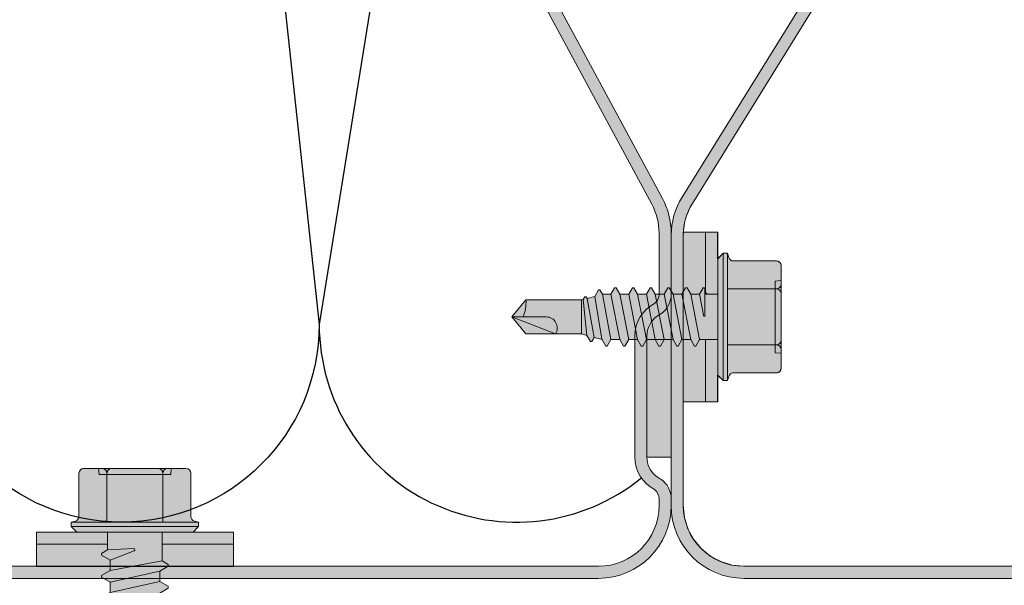
# Model space of a CAD drawing. Units: millimetres. Extents: x -16092 to -11377, y -4907 to -2250.
# Drawn here: x -12446 to -12364, y -4340 to -4294 of the extents above; entities that cross this region are included whole.
import ezdxf

# ---------------------------------------------------------------- set-up
doc = ezdxf.new("R2010")
doc.units = ezdxf.units.MM
doc.linetypes.add('CENTER-8', pattern=[7.999999999999998, 4.999999999999999, -0.9999999999999996, 0.9999999999999996, -0.9999999999999996])
for name, color, linetype, lineweight in [('_tileform uk tactray 90 - typical compartment wall interface - tf_tt90_550 (2D)', 7, 'Continuous', 5), ('HATCH', 7, 'Continuous', 25), ('None', 7, 'Continuous', 5), ('Seals', 255, 'Continuous', 25)]:
    doc.layers.add(name, color=color, linetype=linetype, lineweight=lineweight)
for name, color, linetype, lineweight, true_color in [('Centrelines', 2, 'CENTER-8', 25, 0xffff00), ('Fixings', 7, 'Continuous', 25, 0x66cc66), ('Insulation zone', 30, 'Continuous', 25, 0xff7f00), ('TacTray90', 3, 'Continuous', 25, 0x00ff00)]:
    doc.layers.add(name, color=color, linetype=linetype, lineweight=lineweight, true_color=true_color)

# ---------------------------------------------------------------- blocks, each defined once
blk = doc.blocks.new('TacTray91')
at = {"layer": 'Seals', "linetype": 'Continuous', "lineweight": 0, "true_color": 0xdd0000}
blk.add_hatch(color=12, dxfattribs=at).paths.add_polyline_path([(499.9999999999993, -71.30581152869263), (498.0000000000004, -71.30581152869263), (498.0000000000005, -80.99999999999454), (499.9999999999996, -80.99999999999454)])
at = {"layer": 'TacTray90', "linetype": 'Continuous', "lineweight": 0, "true_color": 0xaaaaaa}
h = blk.add_hatch(color=253, dxfattribs=at)
edge = h.paths.add_edge_path()
edge.add_arc((499.9999999999961, -70.99999999998465), 1.999999999990257, 115.0040897911548, 125.26205841076859, ccw=False)
edge.add_arc((497.9999999999995, -67.55440462040288), 2.000000000000966, 305.2620584107554, 359.9999999999923)
edge.add_line((500.0000000000005, -67.55440462040315), (500.0000000000006, -62.51650901793256))
edge.add_arc((493.9999999999999, -62.51650901793273), 6.000000000000628, 1.689934720750772e-12, 28.3690462932691)
edge.add_line((499.2794323859441, -59.665615529524), (487.220567614057, -37.33438447047418))
edge.add_arc((492.5000000000003, -34.4834909820658), 5.999999999999661, 179.9999999999983, 208.3690462932703, ccw=False)
edge.add_line((486.5000000000006, -34.48349098206562), (486.5000000000011, -7.999999999999091))
edge.add_arc((492.5000000000011, -7.999999999999087), 5.999999999999996, 89.99999999999397, 180.0000000000001, ccw=False)
edge.add_line((492.5000000000018, -1.99999999999909), (507.500000000001, -2.000000000000015))
edge.add_arc((507.5000000000011, -7.999999999999797), 5.999999999999782, -1.9895196601282805e-12, 90.00000000000102, ccw=False)
edge.add_line((513.5000000000009, -8), (513.5000000000009, -14))
edge.add_line((513.5000000000009, -14), (514.5000000000009, -14.00000000000003))
edge.add_line((514.5000000000009, -14.00000000000003), (514.5000000000011, -8.000000000000025))
edge.add_arc((507.5000000000011, -8.000000000000094), 7.000000000000059, 5.706823828454492e-13, 90.00000000000045)
edge.add_line((507.500000000001, -1.000000000000036), (492.5000000000018, -0.9999999999990907))
edge.add_arc((492.5000000000013, -7.999999999999259), 7.000000000000169, 89.99999999999581, 179.9999999999987)
edge.add_line((485.5000000000011, -7.999999999999093), (485.5000000000007, -34.48349098206562))
edge.add_arc((492.4999999999932, -34.48349098206756), 6.999999999992442, 179.9999999999841, 208.3690462932856)
edge.add_line((486.3406622163999, -37.80953338520892), (498.3995269882869, -60.14076444425878))
edge.add_arc((493.9999999999996, -62.51650901793292), 5.000000000001027, 4.092726157978177e-12, 28.369046293268582, ccw=False)
edge.add_line((499.0000000000006, -62.51650901793256), (499.0000000000004, -67.55440462040315))
edge.add_arc((498.0000000000016, -67.5544046204039), 0.9999999999987504, -50.971350394473006, 4.331468517193571e-11, ccw=False)
edge.add_arc((500.0000000000006, -70.99999999999343), 3.000000000000168, 117.1784711451921, 180.0000000000037)
edge.add_line((497.0000000000004, -70.99999999999363), (497.0000000000005, -80.99999999999451))
edge.add_arc((500.000000000001, -80.99999999999365), 3.000000000000493, 180.0000000000166, 242.8215288548017)
edge.add_arc((498.0000000000007, -84.44559537958368), 0.9999999999996011, -2.5920599000528455e-11, 50.97135039444561, ccw=False)
edge.add_line((499.0000000000003, -84.44559537958413), (499.0000000000003, -84.9999999999936))
edge.add_arc((494.0000000000005, -84.99999999999378), 4.999999999999837, -90.00000000000131, 1.9895196601282805e-12, ccw=False)
edge.add_line((494.0000000000004, -89.99999999999362), (415.9736659610087, -89.99999999999453))
edge.add_arc((415.9736659610097, -84.99999999998046), 5.000000000014064, 251.5650511771202, 269.99999999998886, ccw=False)
edge.add_line((414.3925271309246, -89.74341649024754), (402.2135943621179, -85.68377223397837))
edge.add_arc((399.9999999999986, -92.32455532033157), 7.000000000000071, 71.56505117706578, 108.4349488229346)
edge.add_line((397.7864056378792, -85.68377223397839), (385.6074728690752, -89.74341649024849))
edge.add_arc((384.0263340389888, -84.999999999973), 5.000000000022455, 270.00000000002643, 288.4349488228632, ccw=False)
edge.add_line((384.0263340389911, -89.99999999999545), (315.9736659610126, -89.99999999999547))
edge.add_arc((315.9736659610134, -84.9999999999835), 5.000000000011971, 251.5650511771147, 269.99999999999125, ccw=False)
edge.add_line((314.3925271309284, -89.74341649024844), (302.2135943621172, -85.6837722339793))
edge.add_arc((299.9999999999978, -92.32455532033256), 7.000000000000163, 71.56505117706543, 108.4349488229342)
edge.add_line((297.7864056378785, -85.68377223397928), (285.6074728690722, -89.74341649024845))
edge.add_arc((284.0263340389869, -84.99999999998079), 5.000000000014673, 270.00000000001523, 288.43494882287973, ccw=False)
edge.add_line((284.0263340389882, -89.99999999999547), (215.9736659610109, -89.99999999999638))
edge.add_arc((215.9736659610097, -85.00000000001182), 4.999999999984548, 251.5650511770308, 270.0000000000126, ccw=False)
edge.add_line((214.3925271309265, -89.74341649024844), (202.2135943621197, -85.68377223398019))
edge.add_arc((200.0000000000003, -92.32455532033288), 6.999999999999602, 71.5650511770642, 108.4349488229358)
edge.add_line((197.786405637881, -85.68377223398019), (185.6074728690742, -89.74341649024933))
edge.add_arc((184.0263340389891, -84.99999999998384), 5.000000000012527, 270.0000000000109, 288.43494882288473, ccw=False)
edge.add_line((184.0263340389901, -89.99999999999638), (115.9736659610065, -89.99999999999638))
edge.add_arc((115.9736659610081, -84.99999999997853), 5.000000000017854, 251.5650511771257, 269.99999999998164, ccw=False)
edge.add_line((114.3925271309222, -89.74341649024934), (102.2135943621188, -85.68377223398109))
edge.add_arc((99.9999999999994, -92.32455532033421), 7.000000000000031, 71.56505117706506, 108.4349488229346)
edge.add_line((97.78640563788008, -85.68377223398107), (85.6074728690717, -89.74341649025024))
edge.add_arc((84.02633403898707, -84.99999999998722), 5.000000000010047, 270.0000000000081, 288.4349488228888, ccw=False)
edge.add_line((84.02633403898778, -89.99999999999727), (5.999999999999659, -89.99999999999727))
edge.add_arc((5.999999999999657, -84.99999999999727), 4.999999999999998, 179.9999999999995, 270, ccw=False)
edge.add_line((0.9999999999996589, -84.99999999999723), (0.9999999999992069, -62.70908341683753))
edge.add_arc((5.999999999998153, -62.70908341683738), 4.999999999998946, 148.2010871757015, 180.0000000000017, ccw=False)
edge.add_line((1.750486541437339, -60.07438507252925), (15.44931884198636, -37.97949426519358))
edge.add_arc((9.499999999999854, -34.29091658316153), 7.00000000000004, 328.2010871757027, 359.9999999999997)
edge.add_line((16.49999999999989, -34.29091658316156), (16.49999999999966, -7.000000000000906))
edge.add_arc((9.499999999999662, -7.000000000000905), 6.999999999999996, 0, 90.00000000000006)
edge.add_line((9.499999999999659, -9.096456227153384e-13), (-9.500000000000341, 9.09645622715338e-13))
edge.add_arc((-9.500000000000332, -6.999999999999103), 7.000000000000012, 90.00000000000007, 179.9999999999999)
edge.add_line((-16.50000000000034, -6.999999999999087), (-16.50000000000034, -10.99999999999909))
edge.add_line((-16.50000000000034, -10.99999999999909), (-15.50000000000034, -10.99999999999909))
edge.add_line((-15.50000000000034, -10.99999999999909), (-15.50000000000034, -6.999999999999089))
edge.add_arc((-9.500000000000334, -6.999999999999101), 6.000000000000011, 89.9999999999979, 179.9999999999999, ccw=False)
edge.add_line((-9.500000000000114, -0.9999999999990907), (9.499999999999659, -1.00000000000091))
edge.add_arc((9.499999999999655, -7.000000000000914), 6.000000000000004, 1.1368683772161603e-13, 90, ccw=False)
edge.add_line((15.49999999999966, -7.000000000000912), (15.49999999999988, -34.29091658316156))
edge.add_arc((9.499999999999792, -34.29091658316155), 6.000000000000089, 328.20108717570304, 359.99999999999983, ccw=False)
edge.add_line((14.599416150274, -37.45255459633187), (0.9005838497249652, -59.54744540366757))
edge.add_arc((5.999999999998274, -62.70908341683742), 5.99999999999907, 148.2010871757024, 180.0000000000011)
edge.add_line((-7.958043946043603e-13, -62.70908341683753), (-3.404394821604484e-13, -84.99999999999727))
edge.add_arc((5.999999999999615, -84.9999999999973), 5.999999999999956, 179.9999999999997, 270.0000000000004)
edge.add_line((5.99999999999966, -90.99999999999726), (84.02633403898778, -90.99999999999726))
edge.add_arc((84.02633403898788, -85.00000000000865), 5.999999999988605, 269.9999999999991, 288.4349488229379)
edge.add_line((85.92370063508689, -90.6920997883004), (98.1026334038971, -86.63245553203154))
edge.add_arc((99.99999999999942, -92.32455532033428), 6.000000000000082, 71.56505117706519, 108.4349488229347, ccw=False)
edge.add_line((101.8973665961017, -86.63245553203154), (114.0762993649054, -90.69209978829986))
edge.add_arc((115.9736659610079, -84.99999999997918), 6.000000000017186, 251.565051177117, 269.9999999999866)
edge.add_line((115.9736659610065, -90.99999999999636), (184.0263340389901, -90.99999999999636))
edge.add_arc((184.0263340389893, -84.99999999998491), 6.000000000011453, 270.0000000000071, 288.4349488228918)
edge.add_line((185.923700635091, -90.69209978829986), (198.1026334038981, -86.63245553203062))
edge.add_arc((200.0000000000004, -92.32455532033269), 5.999999999999435, 71.56505117706371, 108.43494882293629, ccw=False)
edge.add_line((201.8973665961026, -86.63245553203062), (214.0762993649097, -90.69209978829895))
edge.add_arc((215.9736659610101, -85.00000000000946), 5.999999999986897, 251.5650511770426, 270.0000000000073)
edge.add_line((215.9736659610109, -90.99999999999636), (284.0263340389882, -90.99999999999547))
edge.add_arc((284.0263340389872, -84.99999999998192), 6.000000000013546, 270.0000000000105, 288.4349488228891)
edge.add_line((285.9237006350892, -90.69209978829895), (298.1026334038956, -86.63245553202968))
edge.add_arc((299.9999999999978, -92.32455532033194), 5.999999999999604, 71.56505117706388, 108.43494882293561, ccw=False)
edge.add_line((301.8973665961001, -86.6324555320297), (314.0762993649116, -90.69209978829896))
edge.add_arc((315.9736659610136, -84.99999999998195), 6.000000000013521, 251.5650511771114, 269.9999999999899)
edge.add_line((315.9736659610126, -90.99999999999547), (384.0263340389911, -90.99999999999547))
edge.add_arc((384.0263340389901, -84.99999999998195), 6.000000000013521, 270.00000000001, 288.4349488228887)
edge.add_line((385.923700635092, -90.69209978829896), (398.1026334038963, -86.63245553202877))
edge.add_arc((399.9999999999986, -92.32455532033111), 5.999999999999697, 71.56505117706399, 108.43494882293561, ccw=False)
edge.add_line((401.8973665961009, -86.63245553202879), (414.0762993649077, -90.69209978829804))
edge.add_arc((415.9736659610098, -84.99999999998033), 6.000000000014207, 251.5650511771125, 269.9999999999901)
edge.add_line((415.9736659610087, -90.99999999999454), (494.0000000000004, -90.99999999999363))
edge.add_arc((494.0000000000003, -84.99999999999363), 6, 270.0000000000005, 360.0000000000001)
edge.add_line((500.0000000000003, -84.99999999999362), (500.0000000000003, -84.44559537958413))
edge.add_arc((498.000000000001, -84.44559537958337), 1.999999999999326, 359.9999999999779, 414.7379415892609)
edge.add_arc((499.9999999999974, -80.9999999999983), 1.999999999994728, 230.652334251611, 244.9959102088627, ccw=False)
edge.add_arc((500.0000000000012, -80.99999999999358), 2.000000000000734, 180.0000000000276, 230.652334251614, ccw=False)
edge.add_line((498.0000000000005, -80.99999999999454), (498.0000000000003, -70.99999999999363))
edge.add_arc((499.9999999999997, -70.99999999999328), 1.99999999999938, 125.2620584107099, 180.0000000000101, ccw=False)
edge.add_line((498.8453659064114, -69.36695985660396), (498.8453659064114, -69.36695985660396))
at = {"layer": 'Seals', "color": 7, "linetype": 'Continuous', "lineweight": 5, "flags": 128}
blk.add_lwpolyline([(499.9999999999993, -71.30581152869263), (498.0000000000004, -71.30581152869263), (498.0000000000005, -80.99999999999454), (499.9999999999996, -80.99999999999454)], close=True, dxfattribs=at)
at = {"layer": 'TacTray90', "color": 7, "lineweight": 5, "flags": 128}
for points in [[(486.3406622163999, -37.80953338520892), (498.3995269882869, -60.14076444425878, -0.1244194302650781), (499.0000000000006, -62.51650901793256), (499.0000000000004, -67.55440462040315, -0.226145493947345), (498.6297089086131, -68.33123580567708, 0.2811886851272089), (497.0000000000004, -70.99999999999363), (497.0000000000005, -80.99999999999451, 0.2811886851270839), (498.6297089086131, -83.66876419431014, -0.2261454939471396), (499.0000000000003, -84.44559537958413), (499.0000000000003, -84.9999999999936, -0.4142135623731117), (494.0000000000004, -89.99999999999362), (415.9736659610087, -89.99999999999453, -0.08061157167030124)], [(84.02633403898778, -89.99999999999727), (5.999999999999658, -89.99999999999727, -0.4142135623730977), (0.9999999999996589, -84.99999999999723), (0.9999999999992069, -62.70908341683753, -0.1396462061370947), (1.750486541437339, -60.07438507252925), (15.44931884198636, -37.97949426519358, 0.1396462061370806), (16.49999999999989, -34.29091658316156), (16.49999999999966, -7.000000000000907, 0.4142135623730953), (9.499999999999659, -9.096456227153384e-13), (-9.500000000000341, 9.096456227153382e-13, 0.414213562373094), (-16.50000000000034, -6.999999999999087), (-16.50000000000034, -10.99999999999909), (-15.50000000000034, -10.99999999999909), (-15.50000000000034, -6.999999999999089, -0.4142135623731052), (-9.500000000000114, -0.9999999999990907), (9.499999999999659, -1.00000000000091, -0.4142135623730948), (15.49999999999966, -7.000000000000912), (15.49999999999988, -34.29091658316156, -0.1396462061370795), (14.599416150274, -37.45255459633187), (0.9005838497249654, -59.54744540366757, 0.139646206137088), (-7.958043946043603e-13, -62.70908341683753), (-3.404394821604484e-13, -84.99999999999727, 0.4142135623730987), (5.99999999999966, -90.99999999999726), (84.02633403898778, -90.99999999999726, 0.08061157167060955)], [(415.9736659610087, -90.99999999999454), (494.0000000000004, -90.99999999999363, 0.4142135623730929), (500.0000000000003, -84.99999999999362), (500.0000000000003, -84.44559537958413, 0.2434868697107054), (499.1546340935901, -82.81255523619467, -0.0626675002383591), (498.7319511403839, -82.54662603418097, -0.2246827950711797), (498.0000000000005, -80.99999999999454), (498.0000000000003, -70.99999999999363, -0.2434868697107846), (498.8453659064114, -69.36695985660396), (498.8453659064114, -69.36695985660396, -0.04478874496245543), (499.1546340935901, -69.18744476379258, 0.2434868697104923), (500.0000000000005, -67.55440462040315), (500.0000000000006, -62.51650901793256, 0.1244194302650913), (499.2794323859441, -59.665615529524), (487.220567614057, -37.33438447047418, -0.1244194302651116)]]:
    blk.add_lwpolyline(points, format="xyb", dxfattribs=at)
blk = doc.blocks.new('LP Fix')
at = {"layer": 'None', "linetype": 'Continuous', "lineweight": 0, "true_color": 0xbbbbbb, "transparency": 33554687}
for points in [[(5.25, 8.134829653764655), (8.08890162882815, 8.134829653764655), (8.08890162882815, -8.135593476644011), (5.25, -8.135593476644011)], [(5.25, -2.249999999999773), (6.717267836023893, -2.25), (7.005942970618435, -2.749999999999545), (7.155942970618526, -2.749999999999545), (7.560088159051247, -2.049999999999727), (8.411797782185886, -2.049999999999727), (8.81594297061838, -2.749999999999545), (8.965942970618471, -2.749999999999545), (9.370088159051193, -2.050000000000182), (10.22179778218583, -2.049999999999727), (10.62594297061855, -2.75), (10.77594297061842, -2.75), (11.18008815905137, -2.049999999999727), (12.03179778218578, -2.050000000000182), (12.4359429706185, -2.75), (12.58594297061859, -2.75), (12.99008815905108, -2.050000000000182), (13.84179778218595, -2.049999999999727), (14.24594297061867, -2.75), (14.39594297061853, -2.75), (14.80008815905126, -2.049999999999727), (15.65179778218589, -2.049999999999272), (16.05594297061862, -2.749999999999545), (16.20594297061848, -2.749999999999545), (16.61008815905143, -2.049999999999272), (17.46179778218584, -2.049999999999727), (17.86594297061856, -2.749999999999545), (18.01594297061865, -2.749999999999545), (18.42008815905137, -2.049999999999272), (19.27179778218579, -2.049999999999272), (19.67594297061851, -2.749999999999545), (19.8259429706186, -2.749999999999545), (20.23008815905132, -2.049999999999272), (21.27024052985053, -2.050000000000182), (21.56044780914021, -2.552653752456536), (21.71044780914031, -2.552653752456536), (21.94292006151136, -2.149999999999636), (26.23858035130957, -2.149999999999636), (27.47988343006728, 0), (26.23858035130957, 2.150000000000091), (20.77988343006723, 2.150000000000091), (20.36524052985033, 2.050000000000182), (19.32508815905135, 2.050000000000637), (18.9209429706184, 2.750000000000455), (18.77094297061853, 2.750000000000455), (18.36679778218581, 2.050000000000637), (17.51508815905117, 2.050000000000637), (17.11094297061845, 2.750000000000455), (16.96094297061859, 2.750000000000455), (16.55679778218587, 2.050000000000637), (15.70508815905123, 2.050000000000637), (15.30094297061851, 2.750000000000455), (15.15094297061842, 2.750000000000455), (14.74679778218569, 2.050000000000637), (13.89508815905128, 2.050000000000182), (13.49094297061856, 2.75), (13.34094297061847, 2.75), (12.93679778218575, 2.050000000000182), (12.08508815905134, 2.050000000000182), (11.68094297061862, 2.75), (11.53094297061853, 2.75), (11.1267977821858, 2.050000000000182), (10.27508815905139, 2.050000000000182), (9.870942970618671, 2.750000000000455), (9.72094297061858, 2.750000000000455), (9.316797782185859, 2.050000000000182), (8.465088159051447, 2.050000000000182), (8.060942970618498, 2.750000000000455), (7.910942970618635, 2.750000000000455), (7.622267836023639, 2.25), (5.25, 2.25)]]:
    blk.add_hatch(color=9, dxfattribs=at).paths.add_polyline_path(points)
at = {"layer": 'None', "linetype": 'Continuous', "lineweight": 0, "true_color": 0x555555, "transparency": 33554687}
h = blk.add_hatch(color=251, dxfattribs=at)
edge = h.paths.add_edge_path()
edge.add_line((5.25, -4.800000000000093), (5.25, 4.799999999999816))
edge.add_line((5.25, 4.799999999999816), (4.799999999999955, 5.249999999999636))
edge.add_line((4.799999999999955, 5.249999999999636), (4.426810583192946, 5.249999999999636))
edge.add_line((4.426810583192946, 5.249999999999636), (4.336370330515456, 4.912472381958741))
edge.add_arc((3.949999999999625, 5.015999999999838), 0.4000000000002189, 270.0000000000276, 344.9999999999952, ccw=False)
edge.add_line((3.949999999999818, 4.61599999999962), (0.4000000000000909, 4.615999999999985))
edge.add_arc((0.4000000000001548, 4.215999999999831), 0.4000000000001548, 90.00000000000914, 179.9999999999781)
edge.add_line((0, 4.215999999999983), (9.059419880941277e-14, -4.21600000000026))
edge.add_arc((0.4000000000000908, -4.216000000000259), 0.4000000000000002, 180.0000000000002, 270)
edge.add_line((0.4000000000000909, -4.616000000000259), (3.949999999999818, -4.616000000000351))
edge.add_arc((3.950000000000482, -5.015999999999791), 0.3999999999994397, 14.999999999986926, 90.00000000009521, ccw=False)
edge.add_line((4.336370330515592, -4.912472381959017), (4.426810583192946, -5.250000000000366))
edge.add_line((4.426810583192946, -5.250000000000366), (4.799999999999955, -5.250000000000366))
edge.add_line((4.799999999999955, -5.250000000000366), (5.25, -4.800000000000093))
at = {"layer": 'Fixings', "color": 7, "linetype": 'Continuous', "lineweight": 5}
for p, q in [((5.265159731070185, 8.137844032910607), (6.26515946647919, 8.134829653764655)), ((6.246428410261274, 2.25), (6.246428410261274, 8.134829653764655)), ((5.25, 3.108819999999557), (5.261723260433541, 6.997844032910256)), ((4.336370330515592, 4.912472381958741), (4.426810583192946, 5.249999999999636)), ((4.426810583192946, -5.250000000000366), (4.426810583192946, 5.249999999999636)), ((4.426810583192946, 5.249999999999636), (4.799999999999955, 5.249999999999636)), ((4.799999999999955, -3.659295089164516e-13), (4.799999999999955, 5.249999999999636)), ((4.799999999999955, 5.249999999999636), (5.25, 4.799999999999816)), ((0, 2.307999999999627), (0, 4.215999999999983)), ((0, 2.307999999999627), (0, 4.215999999999983)), ((0.4000000000000909, 4.61599999999962), (3.949999999999818, 4.61599999999962)), ((5.25, -3.659295089164516e-13), (5.25, 4.799999999999816)), ((0, 2.999999999999634), (0.5, 2.956259999999563)), ((0.5, -3.659295089164516e-13), (0.5, 2.956259999999563)), ((5.25, -3.659295089164516e-13), (5.25, 3.108820000000012)), ((7.622267836023639, 2.25), (7.910942970618635, 2.750000000000455)), ((7.910942970618635, 2.750000000000455), (8.060942970618498, 2.750000000000455)), ((8.060942970618498, 2.750000000000455), (8.465088159051447, 2.050000000000182)), ((9.316797782185859, 2.050000000000182), (9.72094297061858, 2.750000000000455)), ((9.72094297061858, 2.750000000000455), (9.870942970618671, 2.750000000000455)), ((9.870942970618671, 2.750000000000455), (10.27508815905139, 2.050000000000182)), ((11.1267977821858, 2.050000000000182), (11.53094297061853, 2.75)), ((11.53094297061853, 2.75), (11.68094297061862, 2.75)), ((11.68094297061862, 2.750000000000455), (12.08508815905134, 2.050000000000182)), ((12.93679778218575, 2.050000000000182), (13.34094297061847, 2.75)), ((13.34094297061847, 2.75), (13.49094297061856, 2.75)), ((13.49094297061856, 2.75), (13.89508815905128, 2.050000000000182)), ((14.74679778218569, 2.050000000000637), (15.15094297061842, 2.750000000000455)), ((15.15094297061842, 2.750000000000455), (15.30094297061851, 2.750000000000455)), ((15.30094297061851, 2.750000000000455), (15.70508815905123, 2.050000000000637)), ((16.55679778218587, 2.050000000000637), (16.96094297061859, 2.750000000000455)), ((16.96094297061859, 2.750000000000455), (17.11094297061845, 2.750000000000455)), ((17.11094297061845, 2.750000000000455), (17.51508815905117, 2.050000000000637)), ((18.36679778218581, 2.050000000000637), (18.77094297061853, 2.750000000000455)), ((18.77094297061853, 2.750000000000455), (18.9209429706184, 2.750000000000455)), ((18.9209429706184, 2.750000000000455), (19.32508815905135, 2.050000000000637)), ((0, -3.659295089164516e-13), (0, 2.307999999999627)), ((0, -3.659295089164516e-13), (0, 2.307999999999627)), ((0.4000000000000909, 2.307999999999627), (4.426810583192946, 2.307999999999627)), ((5.25, 2.25), (7.657309656284724, 2.25)), ((7.622267836023639, 2.25), (8.411797782185886, -2.049999999999727)), ((8.465088159051447, 2.050000000000182), (9.370088159051193, -2.049999999999727)), ((8.465088159051447, 2.050000000000182), (9.316797782185859, 2.050000000000182)), ((9.316797782185859, 2.050000000000182), (10.22179778218583, -2.049999999999727)), ((10.27508815905139, 2.050000000000182), (11.18008815905137, -2.049999999999727)), ((10.27508815905139, 2.050000000000182), (11.1267977821858, 2.050000000000182)), ((11.1267977821858, 2.050000000000182), (12.03179778218578, -2.049999999999727)), ((12.08508815905134, 2.050000000000182), (12.99008815905131, -2.049999999999727)), ((12.08508815905134, 2.050000000000182), (12.93679778218575, 2.050000000000182)), ((12.93679778218575, 2.050000000000182), (13.84179778218595, -2.049999999999727)), ((13.89508815905128, 2.050000000000182), (14.80008815905126, -2.049999999999727)), ((13.89508815905128, 2.050000000000637), (14.74679778218569, 2.050000000000637)), ((14.74679778218569, 2.050000000000637), (15.65179778218589, -2.049999999999272)), ((15.70508815905123, 2.050000000000637), (16.55679778218587, 2.050000000000637)), ((15.70508815905123, 2.050000000000637), (16.61008815905143, -2.049999999999272)), ((16.55679778218587, 2.050000000000637), (17.46179778218584, -2.049999999999272)), ((17.51508815905117, 2.050000000000637), (18.36679778218581, 2.050000000000637)), ((17.51508815905117, 2.050000000000637), (18.42008815905137, -2.049999999999272)), ((18.36679778218581, 2.050000000000637), (19.27179778218579, -2.049999999999272)), ((19.32508815905135, 2.050000000000637), (20.23008815905132, -2.049999999999272)), ((19.43206542557778, 2.050000000000182), (20.36524052985033, 2.050000000000182)), ((20.36524052985033, 2.050000000000182), (20.77988343006723, 2.150000000000091)), ((20.36524052985033, 2.050000000000182), (21.27024052985053, -2.050000000000182)), ((20.77988343006723, 2.150000000000091), (27.21913641374454, -0.4516270801927931)), ((20.77988343006723, 2.150000000000091), (26.23858035130957, 2.150000000000091)), ((21.01471645791571, 2.055121298057202), (21.94292006151136, -2.149999999999636)), ((26.23858035130957, 2.150000000000091), (27.47988343006728, 0)), ((26.23858035130957, -2.150000000000091), (27.47988343006728, 0)), ((0, -2.308000000000359), (0, -3.659295089164516e-13)), ((0.5, -2.956260000000295), (0.5, -3.659295089164516e-13)), ((4.799999999999955, -5.250000000000366), (4.799999999999955, -3.659295089164516e-13)), ((5.25, -3.108820000000289), (5.25, -3.659295089164516e-13)), ((5.25, -4.800000000000093), (5.25, -3.659295089164516e-13)), ((6.601942052610866, -0.1053696620983828), (6.717267836023893, -2.25)), ((6.795114242528143, -0.06405506671035255), (7.560088159051247, -2.049999999999727)), ((0, -4.21600000000026), (0, -2.308000000000359)), ((0.4000000000000909, -2.308000000000359), (4.426810583192946, -2.308000000000359)), ((5.25, -2.249999999999773), (6.752309656284979, -2.25)), ((6.246428410261274, -2.249999999999924), (6.246428410261274, -8.134886116284838)), ((6.717267836023893, -2.25), (7.005942970618435, -2.749999999999545)), ((7.155942970618526, -2.749999999999545), (7.560088159051247, -2.049999999999727)), ((7.560088159051247, -2.050000000000182), (8.411797782185658, -2.050000000000182)), ((8.411797782185886, -2.049999999999727), (8.81594297061838, -2.749999999999545)), ((8.965942970618471, -2.749999999999545), (9.370088159051193, -2.049999999999727)), ((9.370088159051193, -2.050000000000182), (10.2217977821856, -2.050000000000182)), ((10.22179778218583, -2.049999999999727), (10.62594297061855, -2.75)), ((10.77594297061842, -2.75), (11.18008815905137, -2.049999999999727)), ((11.18008815905114, -2.050000000000182), (12.03179778218578, -2.050000000000182)), ((12.03179778218578, -2.049999999999727), (12.4359429706185, -2.75)), ((12.58594297061859, -2.75), (12.99008815905131, -2.049999999999727)), ((12.99008815905108, -2.050000000000182), (13.84179778218595, -2.050000000000182)), ((13.84179778218595, -2.049999999999727), (14.24594297061867, -2.75)), ((14.39594297061853, -2.75), (14.80008815905126, -2.049999999999727)), ((14.80008815905126, -2.049999999999727), (15.65179778218589, -2.049999999999727)), ((15.65179778218589, -2.049999999999272), (16.05594297061862, -2.749999999999545)), ((16.20594297061848, -2.749999999999545), (16.61008815905143, -2.049999999999272)), ((16.6100881590512, -2.049999999999727), (17.46179778218584, -2.049999999999727)), ((17.46179778218584, -2.049999999999272), (17.86594297061856, -2.749999999999545)), ((18.01594297061865, -2.749999999999545), (18.42008815905137, -2.049999999999272)), ((18.42008815905115, -2.049999999999727), (19.27179778218579, -2.049999999999727)), ((19.27179778218579, -2.049999999999272), (19.67594297061851, -2.749999999999545)), ((19.8259429706186, -2.749999999999545), (20.23008815905132, -2.049999999999272)), ((20.33706542557775, -2.050000000000182), (21.27024052985053, -2.050000000000182)), ((21.27024052985053, -2.050000000000182), (21.56044780914021, -2.552653752456536)), ((21.71044780914031, -2.552653752456536), (21.94292006151136, -2.149999999999636)), ((21.94292006151136, -2.149999999999636), (26.23858035130957, -2.149999999999636)), ((0, -3.000000000000366), (0.5, -2.956260000000295)), ((7.005942970618435, -2.749999999999545), (7.155942970618526, -2.749999999999545)), ((8.81594297061838, -2.749999999999545), (8.965942970618471, -2.749999999999545)), ((10.62594297061855, -2.75), (10.77594297061842, -2.75)), ((12.4359429706185, -2.75), (12.58594297061859, -2.75)), ((14.24594297061867, -2.75), (14.39594297061853, -2.75)), ((16.05594297061862, -2.749999999999545), (16.20594297061848, -2.749999999999545)), ((17.86594297061856, -2.749999999999545), (18.01594297061865, -2.749999999999545)), ((19.67594297061851, -2.749999999999545), (19.8259429706186, -2.749999999999545)), ((21.56044780914021, -2.552653752456536), (21.71044780914031, -2.552653752456536)), ((0.4000000000000909, -4.616000000000351), (3.949999999999818, -4.616000000000351)), ((4.799999999999955, -5.250000000000366), (5.25, -4.800000000000093)), ((4.336370330515592, -4.912472381959017), (4.426810583192946, -5.250000000000366)), ((4.426810583192946, -5.250000000000366), (4.799999999999955, -5.250000000000366)), ((5.265159731070185, -8.137844032910607), (6.26515946647919, -8.134829653764655))]:
    blk.add_line(p, q, dxfattribs=at)
at = {"layer": 'Fixings', "color": 7, "lineweight": 5}
blk.add_line((6.26515946647919, -8.134829653764655), (8.065176840406366, -8.137880208705155), dxfattribs=at)
at = {"layer": 'Fixings', "color": 7, "linetype": 'Continuous', "lineweight": 5}
for centre, radius, start, end in [((3.949999999999818, 5.015999999999712), 0.4000000000000004, 270, 345.0000000000055), ((0.4000000000000909, 4.215999999999983), 0.4000000000000021, 90, 180), ((0.4000000000000909, 2.707999999999718), 0.4000000000000004, 180, 270), ((0.4000000000000909, 1.907999999999991), 0.4000000000000021, 90, 180), ((6.701797782185849, -0.09999999999990905), 0.1000000000000002, 21.06638152951778, 183.0780701474884), ((26.46956405310198, -1.055872071930935), 1.11824388818969, 109.2266289811394, 258.0792043493281), ((0.4000000000000909, -1.908000000000268), 0.4000000000000004, 180, 270), ((0.4000000000000909, -2.707999999999995), 0.4000000000000021, 90, 180), ((0.4000000000000909, -4.21600000000026), 0.4000000000000004, 180, 270), ((3.949999999999818, -5.015999999999988), 0.4000000000000001, 14.99999999999446, 90)]:
    blk.add_arc(centre, radius, start, end, dxfattribs=at)
at = {"layer": 'None', "color": 7, "linetype": 'Continuous', "lineweight": 5, "transparency": 33554687, "flags": 128}
for points in [[(5.25, 8.134829653764655), (8.08890162882815, 8.134829653764655), (8.08890162882815, -8.135593476644011), (5.25, -8.135593476644011)], [(5.25, -2.249999999999773), (6.717267836023893, -2.25), (7.005942970618435, -2.749999999999545), (7.155942970618526, -2.749999999999545), (7.560088159051247, -2.049999999999727), (8.411797782185886, -2.049999999999727), (8.81594297061838, -2.749999999999545), (8.965942970618471, -2.749999999999545), (9.370088159051193, -2.050000000000182), (10.22179778218583, -2.049999999999727), (10.62594297061855, -2.75), (10.77594297061842, -2.75), (11.18008815905137, -2.049999999999727), (12.03179778218578, -2.050000000000182), (12.4359429706185, -2.75), (12.58594297061859, -2.75), (12.99008815905108, -2.050000000000182), (13.84179778218595, -2.049999999999727), (14.24594297061867, -2.75), (14.39594297061853, -2.75), (14.80008815905126, -2.049999999999727), (15.65179778218589, -2.049999999999272), (16.05594297061862, -2.749999999999545), (16.20594297061848, -2.749999999999545), (16.61008815905143, -2.049999999999272), (17.46179778218584, -2.049999999999727), (17.86594297061856, -2.749999999999545), (18.01594297061865, -2.749999999999545), (18.42008815905137, -2.049999999999272), (19.27179778218579, -2.049999999999272), (19.67594297061851, -2.749999999999545), (19.8259429706186, -2.749999999999545), (20.23008815905132, -2.049999999999272), (21.27024052985053, -2.050000000000182), (21.56044780914021, -2.552653752456536), (21.71044780914031, -2.552653752456536), (21.94292006151136, -2.149999999999636), (26.23858035130957, -2.149999999999636), (27.47988343006728, 0), (26.23858035130957, 2.150000000000091), (20.77988343006723, 2.150000000000091), (20.36524052985033, 2.050000000000182), (19.32508815905135, 2.050000000000637), (18.9209429706184, 2.750000000000455), (18.77094297061853, 2.750000000000455), (18.36679778218581, 2.050000000000637), (17.51508815905117, 2.050000000000637), (17.11094297061845, 2.750000000000455), (16.96094297061859, 2.750000000000455), (16.55679778218587, 2.050000000000637), (15.70508815905123, 2.050000000000637), (15.30094297061851, 2.750000000000455), (15.15094297061842, 2.750000000000455), (14.74679778218569, 2.050000000000637), (13.89508815905128, 2.050000000000182), (13.49094297061856, 2.75), (13.34094297061847, 2.75), (12.93679778218575, 2.050000000000182), (12.08508815905134, 2.050000000000182), (11.68094297061862, 2.75), (11.53094297061853, 2.75), (11.1267977821858, 2.050000000000182), (10.27508815905139, 2.050000000000182), (9.870942970618671, 2.750000000000455), (9.72094297061858, 2.750000000000455), (9.316797782185859, 2.050000000000182), (8.465088159051447, 2.050000000000182), (8.060942970618498, 2.750000000000455), (7.910942970618635, 2.750000000000455), (7.622267836023639, 2.25), (5.25, 2.25)]]:
    blk.add_lwpolyline(points, close=True, dxfattribs=at)
blk.add_lwpolyline([(5.25, -4.800000000000093), (5.25, 4.799999999999816), (4.799999999999955, 5.249999999999636), (4.426810583192946, 5.249999999999636), (4.336370330515456, 4.912472381958741, -0.3394542588632183), (3.949999999999818, 4.61599999999962), (0.4000000000000909, 4.615999999999985, 0.4142135623729365), (0, 4.215999999999983), (9.059419880941277e-14, -4.21600000000026, 0.4142135623730939), (0.4000000000000909, -4.616000000000259), (3.949999999999818, -4.616000000000351, -0.3394542588639028), (4.336370330515592, -4.912472381959017), (4.426810583192946, -5.250000000000366), (4.799999999999955, -5.250000000000366)], format="xyb", close=True, dxfattribs=at)
blk = doc.blocks.new('Main Fixing')
at = {"layer": 'Fixings', "rotation": 270}
blk.add_blockref('LP Fix', (-8.137880208705155, 8.065176840406366), dxfattribs=at)
blk = doc.blocks.new('Stitcher Screw')
at = {"layer": 'Fixings', "linetype": 'Continuous', "lineweight": 0, "true_color": 0xbbbbbb, "transparency": 33554687}
for points in [[(0, 6.997844032910621), (2.83890162882815, 6.997844032910621), (2.83890162882815, -6.997844032910606), (0, -6.997844032910606)], [(0, 1.871059999999943), (0, -1.871059999999943), (0.8641300000008413, -1.871059999999989), (1.06412999999975, -2.071059999999761), (1.06412999999975, -2.399879999999484), (1.186200000000099, -2.399879999999484), (1.491480000000592, -1.871059999999943), (2.223179999999957, -1.871059999999943), (2.52846000000045, -2.399879999999484), (2.650529999999889, -2.399879999999484), (2.955810000000383, -1.871059999999943), (3.687469999999848, -1.871059999999034), (3.992799999999988, -2.399879999999484), (4.114810000000034, -2.399879999999484), (4.420140000000173, -1.871059999999943), (5.151810000000295, -1.871059999999943), (5.457089999999881, -2.399879999999484), (5.579150000000483, -2.399879999999484), (5.884430000000066, -1.871059999999943), (6.61609000000044, -1.871059999999943), (6.921419999999672, -2.399879999999484), (7.043480000000272, -2.399879999999484), (7.348759999999857, -1.871059999999943), (8.080420000000231, -1.871059999999943), (8.385750000000371, -2.399879999999484), (8.507810000000063, -2.399879999999484), (8.813090000000557, -1.871059999999943), (9.498270000000048, -1.871059999999943), (9.715739999999641, -2.247740000000249), (9.830039999999826, -2.247740000000249), (10.14909999999963, -1.695110000000113), (10.78834000000006, -1.523819999999887), (10.86578999999983, -1.65796999999975), (10.98008000000027, -1.65796999999975), (11.10680000000047, -1.438490000000001), (11.25, -1.400119999999788), (15.82526142166006, -1.400119943644492), (17, -0.0001200000001517765), (15.82526000000052, 1.399880000000394), (11.25, 1.399880000000394), (10.80422999999973, 1.51931999999988), (10.50486000000001, 2.037850000000162), (10.39055999999982, 2.037850000000162), (10.1867199999997, 1.684780000000046), (9.649690000000192, 1.828680000000077), (9.562340000000404, 1.828680000000986), (9.232390000000123, 2.400180000000091), (9.118089999999938, 2.400180000000091), (8.81260999999995, 1.871059999999943), (8.080899999999929, 1.871059999999943), (7.775620000000345, 2.399880000000394), (7.653599999999642, 2.399880000000394), (7.348320000000058, 1.871059999999943), (6.616570000000138, 1.871059999999943), (6.311289999999644, 2.399880000000394), (6.189269999999851, 2.399880000000394), (5.883990000000266, 1.871059999999943), (5.152240000000346, 1.871060000000853), (4.846959999999854, 2.399880000000394), (4.724940000000061, 2.399880000000394), (4.419660000000476, 1.871059999999943), (3.687950000000455, 1.871059999999943), (3.382620000000315, 2.399880000000394), (3.260650000000169, 2.399880000000394), (2.955329999999776, 1.871059999999943), (2.223660000000564, 1.871059999999943), (1.918330000000424, 2.399880000000394), (1.796320000000378, 2.399880000000394), (1.491039999999885, 1.871059999999943)]]:
    blk.add_hatch(color=9, dxfattribs=at).paths.add_polyline_path(points)
at = {"layer": 'Fixings', "linetype": 'Continuous', "lineweight": 0, "true_color": 0x555555, "transparency": 33554687}
h = blk.add_hatch(color=251, dxfattribs=at)
edge = h.paths.add_edge_path()
edge.add_line((0, -4.799999999999727), (-6.776263578034403e-17, 4.800000000000182))
edge.add_line((-6.776263578034403e-17, 4.800000000000182), (-0.4500000000000455, 5.25))
edge.add_line((-0.4500000000000455, 5.25), (-0.823189416807054, 5.25))
edge.add_line((-0.823189416807054, 5.25), (-0.9136296694845445, 4.912472381959106))
edge.add_arc((-1.300000000000374, 5.016000000000204), 0.400000000000219, 270.00000000002757, 344.99999999999505, ccw=False)
edge.add_line((-1.300000000000182, 4.615999999999985), (-4.849999999999909, 4.61600000000035))
edge.add_arc((-4.849999999999845, 4.216000000000195), 0.4000000000001549, 90.00000000000915, 179.9999999999779)
edge.add_line((-5.25, 4.216000000000349), (-5.249999999999909, -4.215999999999894))
edge.add_arc((-4.849999999999905, -4.215999999999891), 0.4000000000000035, 180.0000000000004, 269.9999999999994)
edge.add_line((-4.84999999999991, -4.615999999999895), (-1.300000000000182, -4.615999999999985))
edge.add_arc((-1.299999999999519, -5.015999999999427), 0.3999999999994419, 14.999999999986983, 90.00000000009499, ccw=False)
edge.add_line((-0.9136296694844077, -4.912472381958651), (-0.823189416807054, -5.25))
edge.add_line((-0.823189416807054, -5.25), (-0.4500000000000455, -5.25))
edge.add_line((-0.4500000000000455, -5.25), (0, -4.799999999999727))
at = {"layer": 'Fixings', "color": 7, "linetype": 'Continuous', "lineweight": 5}
for p, q in [((0, 3.108819999999923), (0.01172326043354133, 6.997844032910621)), ((0.9964284102612739, 1.871059999999943), (0.9964284102612742, 6.997844032910621)), ((-0.9136296694844077, 4.912472381959105), (-0.8231894168070539, 5.25)), ((-0.8231894168070539, -5.25), (-0.8231894168070539, 5.25)), ((-0.8231894168070539, 5.25), (-0.4500000000000455, 5.25)), ((-0.4500000000000455, 0), (-0.4500000000000455, 5.25)), ((-0.4500000000000455, 5.25), (0, 4.800000000000182)), ((-5.25, 2.307999999999993), (-5.25, 4.216000000000349)), ((-5.25, 2.307999999999993), (-5.25, 4.216000000000349)), ((-4.849999999999909, 4.615999999999985), (-1.300000000000182, 4.615999999999985)), ((0, 0), (0, 4.800000000000182)), ((-5.25, 3), (-4.75, 2.956259999999929)), ((-4.75, 0), (-4.75, 2.956259999999929)), ((0, 0), (0, 3.108820000000378)), ((-5.25, 0), (-5.25, 2.307999999999993)), ((-5.25, 0), (-5.25, 2.307999999999993)), ((-4.849999999999909, 2.307999999999993), (-0.8231894168070539, 2.307999999999993)), ((0, 1.871059999999943), (1.490999999999985, 1.871059999999943)), ((1.491039999999884, 1.871059999999943), (1.796320000000378, 2.399880000000394)), ((1.491039999999884, 1.871059999999943), (2.223179999999957, -1.871059999999943)), ((1.796320000000378, 2.399880000000394), (1.918330000000424, 2.399880000000394)), ((1.918330000000424, 2.399880000000394), (2.223660000000564, 1.871059999999943)), ((2.223660000000564, 1.871059999999943), (2.955329999999776, 1.871059999999943)), ((2.223660000000564, 1.871059999999943), (2.955810000000383, -1.871059999999943)), ((2.955329999999776, 1.871059999999943), (3.260650000000169, 2.399880000000394)), ((2.955329999999776, 1.871059999999943), (3.687469999999848, -1.871059999999034)), ((3.260650000000169, 2.399880000000394), (3.382620000000315, 2.399880000000394)), ((3.382620000000315, 2.399880000000394), (3.687950000000455, 1.871059999999943)), ((3.687950000000455, 1.871059999999943), (4.419660000000476, 1.871059999999943)), ((3.687950000000455, 1.871059999999943), (4.420140000000174, -1.871059999999034)), ((4.419660000000476, 1.871059999999943), (4.724940000000061, 2.399880000000394)), ((4.419660000000476, 1.871059999999943), (5.151810000000296, -1.871059999999034)), ((4.724940000000061, 2.399880000000394), (4.846959999999854, 2.399880000000394)), ((4.846959999999854, 2.399880000000394), (5.152240000000347, 1.871059999999943)), ((5.152240000000347, 1.871059999999943), (5.883950000000368, 1.871059999999943)), ((5.152240000000347, 1.871059999999943), (5.749639999999999, 1.871059999999943)), ((5.152240000000347, 1.871060000000853), (5.884430000000066, -1.871059999999034)), ((5.883990000000267, 1.871059999999943), (6.189269999999851, 2.399880000000394)), ((5.883990000000267, 1.871059999999943), (6.616140000000087, -1.871059999999943)), ((6.189269999999851, 2.399880000000394), (6.311289999999644, 2.399880000000394)), ((6.311289999999644, 2.399880000000394), (6.616570000000138, 1.871059999999943)), ((6.616570000000138, 1.871059999999943), (7.21396999999979, 1.871059999999943)), ((6.616570000000138, 1.871059999999943), (7.348280000000159, 1.871059999999943)), ((6.616570000000138, 1.871059999999943), (7.348759999999857, -1.871059999999943)), ((7.348320000000058, 1.871059999999943), (7.653599999999642, 2.399880000000394)), ((7.348320000000058, 1.871059999999943), (8.080469999999877, -1.871059999999034)), ((7.653599999999642, 2.399880000000394), (7.775620000000345, 2.399880000000394)), ((7.775620000000345, 2.399880000000394), (8.080899999999929, 1.871059999999943)), ((8.080899999999929, 1.871059999999943), (8.81260999999995, 1.871059999999943)), ((8.080899999999929, 1.871059999999943), (8.81260999999995, 1.871059999999943)), ((8.080899999999929, 1.871060000000853), (8.813089999999647, -1.871059999999034)), ((8.81260999999995, 1.871059999999943), (9.118089999999938, 2.400180000000091)), ((8.81260999999995, 1.871059999999943), (9.498270000000048, -1.871059999999943)), ((9.118089999999938, 2.400180000000091), (9.232390000000123, 2.400180000000091)), ((9.232390000000123, 2.400180000000091), (9.562340000000404, 1.828680000000077)), ((9.562340000000404, 1.828680000000077), (9.649690000000192, 1.828680000000077)), ((9.562340000000404, 1.828680000000986), (10.14909999999963, -1.695110000000113)), ((9.649690000000192, 1.828680000000077), (10.1867199999997, 1.684780000000046)), ((10.1867199999997, 1.684780000000046), (10.39055999999982, 2.037850000000162)), ((10.1867199999997, 1.684780000000046), (10.78834000000006, -1.523829999999634)), ((10.39055999999982, 2.037850000000162), (10.50486000000001, 2.037850000000162)), ((10.50486000000001, 2.037850000000162), (10.80422999999973, 1.51931999999988)), ((10.80422999999973, 1.51931999999988), (11.25, 1.399880000000394)), ((10.80422999999973, 1.51931999999988), (11.10680000000048, -1.438490000000002)), ((11.25, 1.399880000000394), (15.82526000000053, 1.399880000000394)), ((11.25, -1.400119999999788), (11.25, 1.399880000000394)), ((13.39699999999993, 1.399880000000394), (17, -0.0001200000001517765)), ((15.82526000000053, 1.399880000000394), (17, -0.0001200000001517765)), ((-5.25, -2.307999999999993), (-5.25, 0)), ((-4.75, -2.956259999999929), (-4.75, 0)), ((-0.4500000000000455, -5.25), (-0.4500000000000455, 0)), ((0, -3.108819999999923), (0, 0)), ((0, -4.799999999999727), (0, 0)), ((1.06412999999975, -2.071059999999761), (1.06412999999975, -0.0337399999993977)), ((1.130740000000515, -0.02727999999979147), (1.491480000000593, -1.871059999999943)), ((14.15544000000045, -0.0001200000001517765), (17, -0.0001200000001517765)), ((15.82526000000053, -1.400119999999788), (17, -0.0001200000001517765)), ((10.14909999999963, -1.695110000000113), (10.78834000000006, -1.523819999999887)), ((10.78834000000006, -1.523829999999634), (10.86578999999983, -1.65796999999975)), ((10.98008000000027, -1.65796999999975), (11.10680000000048, -1.438490000000002)), ((11.10680000000048, -1.438490000000002), (11.25, -1.400119999999788)), ((11.25, -1.400119999999788), (15.82526000000053, -1.400119999999788)), ((-5.25, -4.215999999999894), (-5.25, -2.307999999999993)), ((-4.849999999999909, -2.307999999999993), (-0.8231894168070539, -2.307999999999993)), ((0, -1.871059999999943), (0.8641299999999319, -1.871059999999943)), ((0.9964284102612737, -1.921069564829622), (0.9964284102612734, -6.99786709891981)), ((1.06412999999975, -2.399879999999484), (1.06412999999975, -2.071059999999761)), ((1.06412999999975, -2.399879999999484), (1.186200000000099, -2.399879999999484)), ((1.186200000000099, -2.399879999999484), (1.491480000000593, -1.871059999999943)), ((1.491480000000593, -1.871059999999943), (2.223140000000058, -1.871059999999943)), ((2.223179999999957, -1.871059999999943), (2.52846000000045, -2.399879999999484)), ((2.52846000000045, -2.399879999999484), (2.65052999999989, -2.399879999999484)), ((2.65052999999989, -2.399879999999484), (2.955810000000383, -1.871059999999943)), ((2.955810000000383, -1.871059999999943), (3.687469999999848, -1.871059999999943)), ((3.687469999999848, -1.871059999999943), (3.992799999999988, -2.399879999999484)), ((3.992799999999988, -2.399879999999484), (4.114810000000034, -2.399879999999484)), ((4.114810000000034, -2.399879999999484), (4.420140000000174, -1.871059999999943)), ((4.420140000000174, -1.871059999999943), (5.151810000000296, -1.871059999999943)), ((5.151810000000296, -1.871059999999943), (5.45708999999988, -2.399879999999484)), ((5.45708999999988, -2.399879999999484), (5.579150000000482, -2.399879999999484)), ((5.579150000000482, -2.399879999999484), (5.884430000000066, -1.871059999999034)), ((5.884430000000066, -1.871059999999943), (6.61609000000044, -1.871059999999943)), ((6.616140000000087, -1.871059999999034), (6.921419999999671, -2.399879999999484)), ((6.921419999999671, -2.399879999999484), (7.043480000000272, -2.399879999999484)), ((7.043480000000272, -2.399879999999484), (7.348759999999857, -1.871059999999943)), ((7.348759999999857, -1.871059999999943), (8.080420000000231, -1.871059999999943)), ((8.080469999999877, -1.871059999999034), (8.385750000000371, -2.399879999999484)), ((8.385750000000371, -2.399879999999484), (8.507810000000063, -2.399879999999484)), ((8.507810000000063, -2.399879999999484), (8.813090000000557, -1.871059999999943)), ((8.813090000000557, -1.871059999999943), (9.498270000000048, -1.871059999999943)), ((9.498270000000048, -1.871059999999943), (9.715739999999641, -2.247740000000249)), ((9.715739999999641, -2.247740000000249), (9.830039999999826, -2.247740000000249)), ((9.830039999999826, -2.247740000000249), (10.14909999999963, -1.695110000000113)), ((10.86578999999983, -1.65796999999975), (10.98008000000027, -1.65796999999975)), ((-5.25, -3), (-4.75, -2.956259999999929)), ((-4.849999999999909, -4.615999999999985), (-1.300000000000182, -4.615999999999985)), ((-0.4500000000000455, -5.25), (0, -4.799999999999727)), ((-0.9136296694844077, -4.912472381958651), (-0.8231894168070539, -5.25)), ((-0.8231894168070539, -5.25), (-0.4500000000000455, -5.25))]:
    blk.add_line(p, q, dxfattribs=at)
at = {"layer": 'Fixings', "color": 7, "linetype": 'Continuous', "lineweight": 5, "transparency": 33554687, "flags": 128}
for points in [[(0, 6.997844032910621), (2.83890162882815, 6.997844032910621), (2.83890162882815, -6.997844032910606), (0, -6.997844032910606)], [(0, 1.871059999999943), (0, -1.871059999999943), (0.8641300000008413, -1.871059999999989), (1.06412999999975, -2.071059999999761), (1.06412999999975, -2.399879999999484), (1.186200000000099, -2.399879999999484), (1.491480000000592, -1.871059999999943), (2.223179999999957, -1.871059999999943), (2.52846000000045, -2.399879999999484), (2.650529999999889, -2.399879999999484), (2.955810000000383, -1.871059999999943), (3.687469999999848, -1.871059999999034), (3.992799999999988, -2.399879999999484), (4.114810000000034, -2.399879999999484), (4.420140000000173, -1.871059999999943), (5.151810000000295, -1.871059999999943), (5.457089999999881, -2.399879999999484), (5.579150000000483, -2.399879999999484), (5.884430000000066, -1.871059999999943), (6.61609000000044, -1.871059999999943), (6.921419999999672, -2.399879999999484), (7.043480000000272, -2.399879999999484), (7.348759999999857, -1.871059999999943), (8.080420000000231, -1.871059999999943), (8.385750000000371, -2.399879999999484), (8.507810000000063, -2.399879999999484), (8.813090000000557, -1.871059999999943), (9.498270000000048, -1.871059999999943), (9.715739999999641, -2.247740000000249), (9.830039999999826, -2.247740000000249), (10.14909999999963, -1.695110000000113), (10.78834000000006, -1.523819999999887), (10.86578999999983, -1.65796999999975), (10.98008000000027, -1.65796999999975), (11.10680000000047, -1.438490000000001), (11.25, -1.400119999999788), (15.82526142166006, -1.400119943644492), (17, -0.0001200000001517765), (15.82526000000052, 1.399880000000394), (11.25, 1.399880000000394), (10.80422999999973, 1.51931999999988), (10.50486000000001, 2.037850000000162), (10.39055999999982, 2.037850000000162), (10.1867199999997, 1.684780000000046), (9.649690000000192, 1.828680000000077), (9.562340000000404, 1.828680000000986), (9.232390000000123, 2.400180000000091), (9.118089999999938, 2.400180000000091), (8.81260999999995, 1.871059999999943), (8.080899999999929, 1.871059999999943), (7.775620000000345, 2.399880000000394), (7.653599999999642, 2.399880000000394), (7.348320000000058, 1.871059999999943), (6.616570000000138, 1.871059999999943), (6.311289999999644, 2.399880000000394), (6.189269999999851, 2.399880000000394), (5.883990000000266, 1.871059999999943), (5.152240000000346, 1.871060000000853), (4.846959999999854, 2.399880000000394), (4.724940000000061, 2.399880000000394), (4.419660000000476, 1.871059999999943), (3.687950000000455, 1.871059999999943), (3.382620000000315, 2.399880000000394), (3.260650000000169, 2.399880000000394), (2.955329999999776, 1.871059999999943), (2.223660000000564, 1.871059999999943), (1.918330000000424, 2.399880000000394), (1.796320000000378, 2.399880000000394), (1.491039999999885, 1.871059999999943)]]:
    blk.add_lwpolyline(points, close=True, dxfattribs=at)
blk.add_lwpolyline([(0, -4.799999999999727), (-6.776263578034403e-17, 4.800000000000182), (-0.4500000000000455, 5.25), (-0.823189416807054, 5.25), (-0.9136296694845445, 4.912472381959106, -0.3394542588632178), (-1.300000000000182, 4.615999999999985), (-4.849999999999909, 4.61600000000035, 0.4142135623729351), (-5.25, 4.216000000000349), (-5.249999999999909, -4.215999999999894, 0.4142135623730898), (-4.84999999999991, -4.615999999999895), (-1.300000000000182, -4.615999999999985, -0.3394542588639007), (-0.9136296694844077, -4.912472381958651), (-0.823189416807054, -5.25), (-0.4500000000000455, -5.25)], format="xyb", close=True, dxfattribs=at)
at = {"layer": 'Fixings', "color": 7, "linetype": 'Continuous', "lineweight": 5}
for centre, radius, start, end in [((-1.300000000000182, 5.016000000000076), 0.4000000000000004, 270, 345.0000000000055), ((-4.849999999999909, 4.216000000000349), 0.4000000000000004, 90, 180), ((-4.849999999999909, 2.708000000000084), 0.4000000000000004, 180, 270), ((-4.849999999999909, 1.908000000000357), 0.3999999999999999, 90, 180), ((14.15544000000045, 0.9053200000000743), 0.90544, 146.892621999996, 270), ((18.99035000000003, -1.230319999999438), 3.169640000000002, 157.1624529999962, 183.0708470000016), ((-4.849999999999909, -1.907999999999902), 0.4000000000000004, 180, 270), ((-4.849999999999909, -2.707999999999629), 0.3999999999999999, 90, 180), ((0.8641300000008414, -2.071059999999989), 0.2, 0, 90), ((-4.849999999999909, -4.215999999999894), 0.4000000000000004, 180, 270), ((-1.300000000000182, -5.015999999999622), 0.4000000000000001, 14.99999999999446, 90)]:
    blk.add_arc(centre, radius, start, end, dxfattribs=at)
blk = doc.blocks.new('Group-9')
at = {"layer": 'Insulation zone', "flags": 128}
for points in [[(-12815.99870562446, -4923.78169963531), (-12827.29807026259, -4993.837760391698, -0.9999999999999999), (-12859.92107026259, -4993.837760391698), (-12843.60957026259, -4842.706460391698, 0.9999999999999999), (-12876.23257026259, -4842.706460391698, 0.9999999999999999), (-12908.85557026259, -4842.706460391698), (-12892.54407026259, -4993.837760391698, -0.9999999999999999), (-12925.16707026259, -4993.837760391698), (-12908.85557026259, -4842.706460391698, 0.9999999999999999), (-12941.47857026259, -4842.706460391698), (-12925.16707026259, -4993.837760391698, -0.9999999999999999), (-12957.79007026259, -4993.837760391698), (-12974.10157026259, -4842.706460391698), (-12990.41307026259, -4993.837760391698), (-13006.72457026259, -4842.706460391698), (-13023.03607026259, -4993.837760391698), (-13039.34757026259, -4842.706460391698, 0.2817880778590822), (-13048.2408233416, -4828.179428868732)], [(-12823.2408233416, -4826.907606646185, 0.4899095008637935), (-12843.60957026259, -4842.706460391697), (-12827.29807026259, -4993.837760391698, 0.6315050395656264), (-12800.7014078093, -5006.497952552936)]]:
    blk.add_lwpolyline(points, format="xyb", dxfattribs=at)
blk = doc.blocks.new('tileform uk tactray 90 - typical compartment wall interface - tf_tt90_550 (2D)')
at = {"layer": 'HATCH', "linetype": 'Continuous', "lineweight": 5, "flags": 128}
blk.add_lwpolyline([(-12782.79149605679, -4961.761192227234), (-12796.49033605679, -4983.856082227234), (-12796.63398605678, -4984.103292227233), (-12796.76327605679, -4984.358322227234), (-12796.87777605679, -4984.620312227234), (-12796.97711605679, -4984.888432227233), (-12797.06095605678, -4985.161782227234), (-12797.12904605679, -4985.439482227233), (-12797.18114605679, -4985.720622227234), (-12797.21709605679, -4986.004272227234), (-12797.21709605679, -4986.218602227233), (-12794.41363605679, -4986.218602227234), (-12794.40699605679, -4988.421532227234), (-12793.95191605679, -4987.966442227234), (-12793.57872605679, -4987.966442227234), (-12793.48828605679, -4988.303972227233), (-12793.46626605678, -4988.365532227233), (-12793.43450605679, -4988.422672227235), (-12793.39386605678, -4988.473882227234), (-12793.34542605679, -4988.517792227234), (-12793.29047605678, -4988.553212227233), (-12793.23049605679, -4988.579222227234), (-12793.16707605679, -4988.595102227235), (-12793.10191605679, -4988.600442227234), (-12789.55191605679, -4988.600442227234), (-12789.47387605678, -4988.608132227235), (-12789.39884605679, -4988.630892227234), (-12789.32968605679, -4988.667862227234), (-12789.26907605679, -4988.717602227233), (-12789.21932605679, -4988.778222227233), (-12789.18236605679, -4988.847372227234), (-12789.15960605678, -4988.922412227234), (-12789.15191605678, -4989.000442227235), (-12789.15191605679, -4997.432442227234), (-12789.15960605678, -4997.510482227234), (-12789.18236605679, -4997.585522227235), (-12789.21932605679, -4997.654672227235), (-12789.26907605679, -4997.715292227233), (-12789.32968605679, -4997.765032227234), (-12789.39884605678, -4997.802002227234), (-12789.47387605678, -4997.824762227234), (-12789.55191605679, -4997.832442227234), (-12793.10191605679, -4997.832442227234), (-12793.16707605679, -4997.837792227234), (-12793.23049605679, -4997.853672227234), (-12793.29047605678, -4997.879682227232), (-12793.34542605679, -4997.915102227234), (-12793.39386605678, -4997.959012227234), (-12793.43450605679, -4998.010222227232), (-12793.46626605678, -4998.067362227233), (-12793.48828605678, -4998.128922227233), (-12793.57872605679, -4998.466442227234), (-12793.95191605679, -4998.466442227234), (-12794.40699605679, -4998.011362227234), (-12794.41363605679, -5000.214292227234), (-12797.24081605679, -5000.214292227234), (-12797.24081605679, -5008.781692227234), (-12797.14474605679, -5009.757142227235), (-12796.86021605679, -5010.695112227233), (-12796.39816605679, -5011.559542227234), (-12795.77635605679, -5012.317232227235), (-12795.01866605679, -5012.939042227234), (-12794.15423605679, -5013.401092227233), (-12793.21626605679, -5013.685622227233), (-12792.24081605678, -5013.781692227235), (-12764.39680605679, -5013.781692227234)], dxfattribs=at)
at = {"layer": 'Centrelines'}
for p in [(-13298.2408233416, -4923.78169963531), (-12798.2408233416, -4923.78169963531)]:
    blk.add_blockref('TacTray91', p, dxfattribs=at)
at = {"layer": 'Fixings', "rotation": 180}
blk.add_blockref('Stitcher Screw', (-12794.40192171278, -4993.216451164003), dxfattribs=at)
at = {"layer": 'Fixings'}
blk.add_blockref('Main Fixing', (-12834.37369465933, -5013.781699635307), dxfattribs=at)
at = {"layer": 'Insulation zone', "color": 7, "transparency": 33554687}
blk.add_blockref('Group-9', (0, 0), dxfattribs=at)

msp = doc.modelspace()

# ---------------------------------------------------------------- block references
at = {"layer": '_tileform uk tactray 90 - typical compartment wall interface - tf_tt90_550 (2D)'}
msp.add_blockref('tileform uk tactray 90 - typical compartment wall interface - tf_tt90_550 (2D)', (406.4405760567868, 675.0493822272334), dxfattribs=at)

doc.saveas('drawing.dxf')
